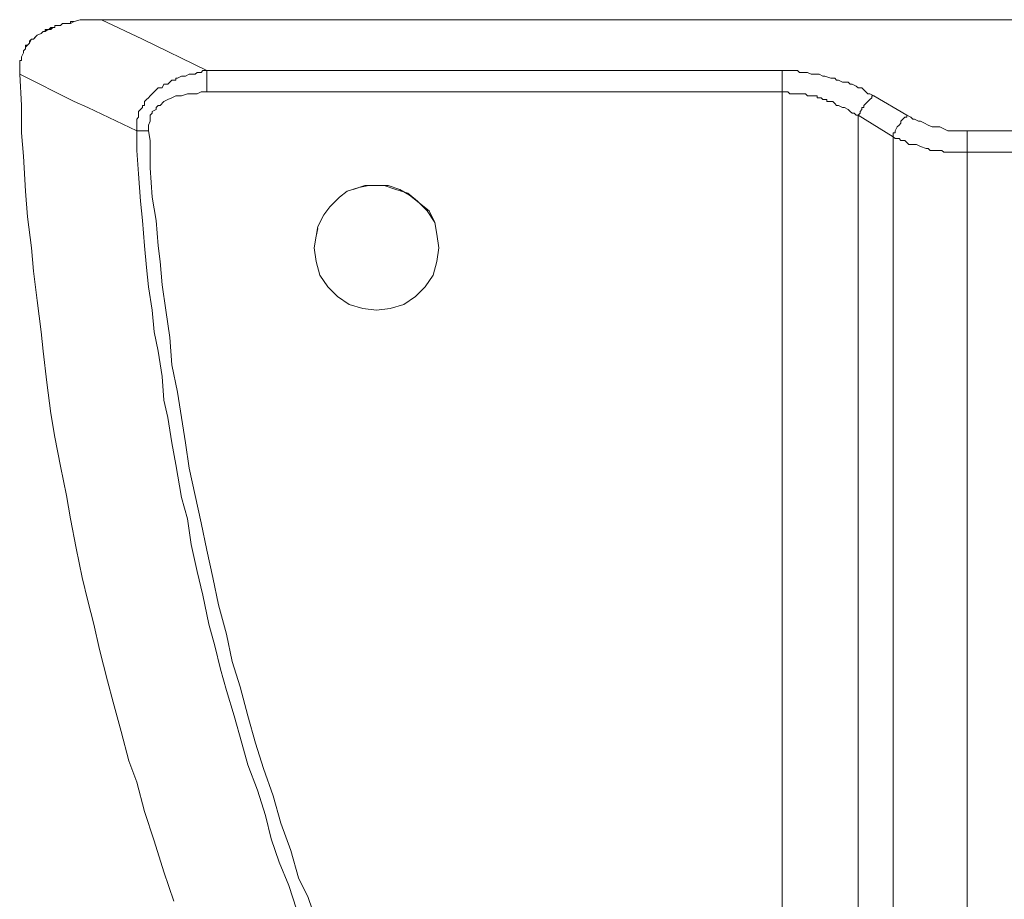
# Model space of a CAD drawing. Units: millimetres. Extents: x 103 to 194, y 158 to 263.
# Drawn here: x 130 to 137, y 204 to 210 of the extents above; entities that cross this region are included whole.
import ezdxf

# ---------------------------------------------------------------- set-up
doc = ezdxf.new("R2010")
doc.units = ezdxf.units.MM
doc.header["$MEASUREMENT"] = 0
doc.layers.add('Livello 1', color=7, linetype='Continuous')

msp = doc.modelspace()

# ---------------------------------------------------------------- linework, layer by layer
at = {"layer": 'Livello 1', "color": 7, "lineweight": 15, "true_color": 0xffffff}
for points in [[(130.3013, 209.9267), (130.3013, 209.9401)], [(130.3013, 209.9401), (130.3013, 209.9401)], [(130.3013, 209.9401), (130.3146, 209.9401)], [(130.3146, 209.9401), (130.3013, 209.9401)], [(130.3013, 209.9401), (130.3013, 209.9267)], [(130.3146, 209.9401), (130.3013, 209.9401)], [(130.3013, 209.9401), (130.3013, 209.9267)], [(130.3013, 209.9267), (130.3013, 209.9401)], [(130.3013, 209.9401), (130.3013, 209.9401)], [(130.3013, 209.9401), (130.3146, 209.9401)], [(130.3146, 209.9401), (130.3146, 209.9401)], [(130.3146, 209.9401), (130.328, 209.9401)], [(130.3414, 209.9401), (130.3146, 209.9401)], [(130.3146, 209.9401), (130.3146, 209.9401)], [(130.328, 209.9401), (130.3146, 209.9401)], [(130.3146, 209.9401), (130.328, 209.9401)], [(130.328, 209.9401), (130.3414, 209.9401)], [(130.3414, 209.9401), (130.328, 209.9401)], [(130.328, 209.9401), (130.328, 209.9401)], [(130.328, 209.9401), (130.3414, 209.9401)], [(130.3414, 209.9401), (130.3548, 209.9535)], [(130.3548, 209.9535), (130.3414, 209.9401)], [(130.3548, 209.9535), (130.3414, 209.9401)], [(130.3414, 209.9401), (130.3548, 209.9535)], [(130.3548, 209.9535), (130.3548, 209.9535)], [(130.3548, 209.9535), (130.3682, 209.9535)], [(130.3816, 209.9535), (130.3548, 209.9535)], [(130.3816, 209.9535), (130.3548, 209.9535)], [(130.3548, 209.9535), (130.3548, 209.9535)], [(130.3548, 209.9535), (130.3682, 209.9535)], [(130.3682, 209.9535), (130.3816, 209.9535)], [(130.3682, 209.9535), (130.3816, 209.9535)], [(130.3816, 209.9535), (130.3949, 209.9535)], [(130.3949, 209.9535), (130.3816, 209.9535)], [(130.3949, 209.9535), (130.3816, 209.9535)], [(130.3816, 209.9535), (130.3949, 209.9535)], [(130.3949, 209.9535), (130.4083, 209.9535)], [(130.4083, 209.9535), (130.3949, 209.9535)], [(130.4083, 209.9535), (130.3949, 209.9535)], [(130.3949, 209.9535), (130.4083, 209.9535)], [(130.4083, 209.9535), (130.4083, 209.9668)], [(130.4083, 209.9668), (130.4351, 209.9668)], [(130.4351, 209.9668), (130.4083, 209.9535)], [(130.4351, 209.9668), (130.4083, 209.9535)], [(130.4083, 209.9535), (130.4083, 209.9668)], [(130.4083, 209.9668), (130.4351, 209.9668)], [(130.4351, 209.9668), (130.4753, 209.9802)], [(130.4753, 209.9802), (130.4351, 209.9668)], [(130.4753, 209.9802), (130.4351, 209.9668)], [(130.4351, 209.9668), (130.4753, 209.9802)], [(130.4351, 209.9668), (130.4351, 209.9668)], [(130.4351, 209.9668), (130.4351, 209.9668)], [(130.4351, 209.9668), (130.4351, 209.9668)], [(130.4351, 209.9668), (130.4351, 209.9668)], [(130.4753, 209.9802), (130.4753, 209.9802)], [(130.4753, 209.9802), (130.502, 209.9802)], [(130.5154, 209.9802), (130.4753, 209.9802)], [(130.4753, 209.9802), (130.4753, 209.9802)], [(130.5154, 209.9802), (130.4753, 209.9802)], [(130.4753, 209.9802), (130.4753, 209.9802)], [(130.4753, 209.9802), (130.4753, 209.9802)], [(130.4753, 209.9802), (130.502, 209.9802)], [(130.502, 209.9802), (130.5154, 209.9802)], [(130.502, 209.9802), (130.5154, 209.9802)], [(130.5154, 209.9802), (130.5422, 209.9802)], [(130.5288, 209.9802), (130.5154, 209.9802)], [(130.5288, 209.9802), (130.5154, 209.9802)], [(130.5154, 209.9802), (130.5422, 209.9802)], [(130.5422, 209.9802), (130.5288, 209.9802)], [(130.5422, 209.9802), (130.5288, 209.9802)], [(130.5422, 209.9802), (130.5556, 209.9802)], [(130.5556, 209.9802), (130.5422, 209.9802)], [(130.5689, 209.9802), (130.5422, 209.9802)], [(130.5422, 209.9802), (130.5689, 209.9802)], [(130.5556, 209.9802), (130.5689, 209.9802)], [(130.5689, 209.9802), (130.5556, 209.9802)], [(130.5689, 209.9802), (130.5823, 209.9802)], [(130.5823, 209.9802), (130.5689, 209.9802)], [(130.5823, 209.9802), (130.5689, 209.9802)], [(130.5689, 209.9802), (130.5689, 209.9802)], [(130.5689, 209.9802), (130.5689, 209.9802)], [(130.5689, 209.9802), (130.5823, 209.9802)], [(130.5823, 209.9802), (130.6091, 209.9802)], [(130.5823, 209.9802), (130.6225, 209.9802)], [(130.6225, 209.9802), (130.5823, 209.9802)], [(130.5823, 209.9802), (130.6091, 209.9802)], [(130.6091, 209.9802), (130.6225, 209.9802)], [(130.6091, 209.9802), (130.6225, 209.9802)], [(149.9494, 209.9802), (130.6225, 209.9802)], [(130.6225, 209.9802), (149.9494, 209.9802)], [(130.9035, 209.8464), (130.6225, 209.9802)], [(149.9494, 209.9802), (130.6225, 209.9802)], [(130.6225, 209.9802), (149.9494, 209.9802)], [(130.9035, 209.8464), (130.6225, 209.9802)], [(130.1808, 209.8732), (130.154, 209.8464)], [(130.1808, 209.8732), (130.154, 209.8464)], [(130.1674, 209.8598), (130.1808, 209.8732)], [(130.1674, 209.8598), (130.1808, 209.8732)], [(130.1808, 209.8732), (130.2076, 209.8865)], [(130.2076, 209.8865), (130.1808, 209.8732)], [(130.2076, 209.8865), (130.1808, 209.8732)], [(130.1808, 209.8732), (130.2076, 209.8865)], [(130.1808, 209.8732), (130.1808, 209.8732)], [(130.1808, 209.8732), (130.1808, 209.8732)], [(130.1808, 209.8732), (130.1808, 209.8732)], [(130.1808, 209.8732), (130.1808, 209.8732)], [(130.1808, 209.8732), (130.1808, 209.8732)], [(130.2076, 209.8865), (130.221, 209.8999)], [(130.221, 209.8999), (130.2076, 209.8865)], [(130.221, 209.8999), (130.2076, 209.8865)], [(130.2076, 209.8865), (130.221, 209.8999)], [(130.2076, 209.8865), (130.2076, 209.8865)], [(130.2076, 209.8865), (130.2076, 209.8865)], [(130.2076, 209.8865), (130.2076, 209.8865)], [(130.2076, 209.8865), (130.2076, 209.8865)], [(130.2076, 209.8865), (130.2076, 209.8865)], [(130.221, 209.8999), (130.2343, 209.8999)], [(130.2343, 209.8999), (130.221, 209.8999)], [(130.2343, 209.8999), (130.221, 209.8999)], [(130.221, 209.8999), (130.221, 209.8999)], [(130.221, 209.8999), (130.221, 209.8999)], [(130.221, 209.8999), (130.2343, 209.8999)], [(130.2343, 209.8999), (130.2611, 209.9133)], [(130.2611, 209.9133), (130.2343, 209.8999)], [(130.2477, 209.9133), (130.2343, 209.8999)], [(130.2343, 209.8999), (130.2343, 209.9133)], [(130.2343, 209.9133), (130.2477, 209.9133)], [(130.2343, 209.8999), (130.2343, 209.8999)], [(130.2343, 209.8999), (130.2343, 209.8999)], [(130.2611, 209.9133), (130.2477, 209.9133)], [(130.2477, 209.9133), (130.2611, 209.9133)], [(130.2745, 209.9267), (130.2611, 209.9133)], [(130.2611, 209.9133), (130.2745, 209.9267)], [(130.2611, 209.9133), (130.2611, 209.9133)], [(130.2611, 209.9133), (130.2745, 209.9133)], [(130.2745, 209.9133), (130.2611, 209.9133)], [(130.2611, 209.9133), (130.2611, 209.9133)], [(130.2745, 209.9133), (130.2745, 209.9267)], [(130.2745, 209.9267), (130.3013, 209.9267)], [(130.2879, 209.9267), (130.2745, 209.9133)], [(130.2879, 209.9267), (130.2745, 209.9267)], [(130.2745, 209.9267), (130.2745, 209.9267)], [(130.2745, 209.9267), (130.3013, 209.9267)], [(130.3013, 209.9267), (130.2879, 209.9267)], [(130.3013, 209.9267), (130.2879, 209.9267)], [(130.1005, 209.7928), (130.1005, 209.8062)], [(130.1005, 209.8062), (130.1139, 209.8062)], [(130.1139, 209.8062), (130.1005, 209.7928)], [(130.1139, 209.8062), (130.1005, 209.7928)], [(130.1005, 209.7928), (130.1005, 209.8062)], [(130.1005, 209.8062), (130.1139, 209.8062)], [(130.1139, 209.8062), (130.1273, 209.8196)], [(130.1273, 209.8196), (130.1139, 209.8062)], [(130.1273, 209.8196), (130.1139, 209.8062)], [(130.1139, 209.8062), (130.1273, 209.8196)], [(130.1273, 209.8196), (130.1406, 209.8464)], [(130.1406, 209.8464), (130.1273, 209.833)], [(130.1406, 209.8464), (130.1273, 209.833)], [(130.1273, 209.8196), (130.1406, 209.8464)], [(130.1273, 209.833), (130.1273, 209.8196)], [(130.1273, 209.833), (130.1273, 209.8196)], [(130.1273, 209.8196), (130.1273, 209.8196)], [(130.1273, 209.8196), (130.1273, 209.8196)], [(130.1273, 209.8196), (130.1273, 209.8196)], [(130.1273, 209.8196), (130.1273, 209.8196)], [(130.1406, 209.8464), (130.1406, 209.8464)], [(130.1406, 209.8464), (130.154, 209.8464)], [(130.154, 209.8464), (130.1406, 209.8464)], [(130.1406, 209.8464), (130.1406, 209.8464)], [(130.154, 209.8464), (130.1406, 209.8464)], [(130.1406, 209.8464), (130.154, 209.8464)], [(130.154, 209.8464), (130.1674, 209.8598)], [(130.154, 209.8464), (130.1674, 209.8598)], [(130.154, 209.8464), (130.154, 209.8464)], [(130.154, 209.8464), (130.154, 209.8464)], [(130.1674, 209.8598), (130.1674, 209.8598)], [(130.1674, 209.8598), (130.1674, 209.8598)], [(131.3452, 209.6322), (130.9035, 209.8464)], [(130.9035, 209.8464), (131.3452, 209.6322)], [(130.0737, 209.7259), (130.0871, 209.7527)], [(130.0871, 209.7527), (130.0737, 209.7259)], [(130.0871, 209.7527), (130.0737, 209.7259)], [(130.0737, 209.7259), (130.0871, 209.7527)], [(130.0871, 209.7661), (130.1005, 209.7795)], [(130.1005, 209.7795), (130.0871, 209.7661)], [(130.1005, 209.7795), (130.0871, 209.7661)], [(130.0871, 209.7661), (130.1005, 209.7795)], [(130.0871, 209.7527), (130.0871, 209.7661)], [(130.0871, 209.7661), (130.0871, 209.7661)], [(130.0871, 209.7661), (130.0871, 209.7661)], [(130.0871, 209.7661), (130.0871, 209.7527)], [(130.0871, 209.7661), (130.0871, 209.7661)], [(130.0871, 209.7661), (130.0871, 209.7527)], [(130.0871, 209.7527), (130.0871, 209.7661)], [(130.0871, 209.7661), (130.0871, 209.7661)], [(130.1005, 209.7795), (130.1005, 209.7928)], [(130.1005, 209.7928), (130.1005, 209.7795)], [(130.1005, 209.7928), (130.1005, 209.7795)], [(130.1005, 209.7795), (130.1005, 209.7928)], [(130.1005, 209.7795), (130.1005, 209.7795)], [(130.1005, 209.7795), (130.1005, 209.7795)], [(130.0603, 209.6858), (130.0603, 209.6992)], [(130.0603, 209.6992), (130.0737, 209.6992)], [(130.0737, 209.6992), (130.0603, 209.6992)], [(130.0603, 209.6992), (130.0603, 209.6858)], [(130.0737, 209.6992), (130.0603, 209.6992)], [(130.0603, 209.6992), (130.0603, 209.6858)], [(130.0603, 209.6858), (130.0603, 209.6992)], [(130.0603, 209.6992), (130.0737, 209.6992)], [(130.0603, 209.6724), (130.0603, 209.6858)], [(130.0603, 209.6858), (130.0603, 209.6858)], [(130.0603, 209.6858), (130.0603, 209.6858)], [(130.0603, 209.6858), (130.0603, 209.6858)], [(130.0603, 209.6858), (130.0603, 209.6858)], [(130.0603, 209.6724), (130.0603, 209.6858)], [(130.0603, 209.6858), (130.0603, 209.6858)], [(130.0603, 209.6858), (130.0603, 209.6858)], [(130.0603, 209.659), (130.0603, 209.6724)], [(130.0603, 209.659), (130.0603, 209.6724)], [(130.0737, 209.7125), (130.0737, 209.7259)], [(130.0737, 209.7259), (130.0737, 209.7125)], [(130.0737, 209.7259), (130.0737, 209.7125)], [(130.0737, 209.7125), (130.0737, 209.7259)], [(130.0737, 209.6992), (130.0737, 209.7125)], [(130.0737, 209.7125), (130.0737, 209.6992)], [(130.0737, 209.7125), (130.0737, 209.6992)], [(130.0737, 209.6992), (130.0737, 209.7125)], [(130.0603, 209.6456), (130.0603, 209.659)], [(130.0603, 209.659), (130.0603, 209.659)], [(130.0603, 209.6456), (130.0603, 209.659)], [(130.0603, 209.659), (130.0603, 209.659)], [(130.0603, 209.6322), (130.0603, 209.6456)], [(130.0603, 209.6456), (130.0603, 209.6322)], [(130.0603, 209.6322), (130.0603, 209.6456)], [(130.0603, 209.6322), (130.0603, 209.6322)], [(130.0603, 209.6322), (130.0603, 209.6055)], [(130.0603, 209.6322), (130.0603, 209.6322)], [(130.0603, 209.6322), (130.0603, 209.6055)], [(130.0737, 209.3913), (130.0603, 209.6055)], [(130.4351, 209.4181), (130.0603, 209.6055)], [(130.0737, 209.3913), (130.0603, 209.6055)], [(130.4351, 209.4181), (130.0603, 209.6055)], [(131.2248, 209.6055), (131.198, 209.5921)], [(131.2248, 209.6055), (131.198, 209.5921)], [(131.2382, 209.6055), (131.2248, 209.6055)], [(131.2382, 209.6055), (131.2248, 209.6055)], [(131.2515, 209.6055), (131.2382, 209.6055)], [(131.2515, 209.6055), (131.2382, 209.6055)], [(131.2649, 209.6055), (131.2515, 209.6055)], [(131.2649, 209.6055), (131.2515, 209.6055)], [(131.2783, 209.6188), (131.2649, 209.6055)], [(131.2783, 209.6188), (131.2649, 209.6055)], [(131.2917, 209.6188), (131.2783, 209.6188)], [(131.2917, 209.6188), (131.2783, 209.6188)], [(131.3051, 209.6188), (131.2917, 209.6188)], [(131.3051, 209.6188), (131.2917, 209.6188)], [(131.3185, 209.6322), (131.3051, 209.6188)], [(131.3185, 209.6322), (131.3051, 209.6188)], [(131.3452, 209.6322), (131.3185, 209.6322)], [(131.3452, 209.6322), (131.3185, 209.6322)], [(131.3452, 209.485), (131.3452, 209.6322)], [(131.3452, 209.6322), (131.3452, 209.6322)], [(131.3452, 209.6322), (135.2936, 209.6322)], [(131.3452, 209.485), (131.3452, 209.6322)], [(131.3452, 209.6322), (131.3452, 209.6322)], [(135.2936, 209.6322), (131.3452, 209.6322)], [(135.3204, 209.6322), (135.2936, 209.6322)], [(135.2936, 209.485), (135.2936, 209.6322)], [(135.3204, 209.6322), (135.2936, 209.6322)], [(135.2936, 209.485), (135.2936, 209.6322)], [(135.3471, 209.6322), (135.3204, 209.6322)], [(135.3471, 209.6322), (135.3204, 209.6322)], [(135.3605, 209.6322), (135.3471, 209.6322)], [(135.3605, 209.6322), (135.3471, 209.6322)], [(135.3739, 209.6322), (135.3605, 209.6322)], [(135.3739, 209.6322), (135.3605, 209.6322)], [(135.4007, 209.6322), (135.3739, 209.6322)], [(135.4007, 209.6322), (135.3739, 209.6322)], [(135.4141, 209.6188), (135.4007, 209.6322)], [(135.4141, 209.6188), (135.4007, 209.6322)], [(135.4408, 209.6188), (135.4141, 209.6188)], [(135.4408, 209.6188), (135.4141, 209.6188)], [(135.4542, 209.6188), (135.4408, 209.6188)], [(135.4542, 209.6188), (135.4408, 209.6188)], [(135.4676, 209.6188), (135.4542, 209.6188)], [(135.4676, 209.6188), (135.4542, 209.6188)], [(135.4944, 209.6055), (135.4676, 209.6188)], [(135.4944, 209.6055), (135.4676, 209.6188)], [(135.5078, 209.6055), (135.4944, 209.6055)], [(135.5078, 209.6055), (135.4944, 209.6055)], [(135.5345, 209.6055), (135.5078, 209.6055)], [(135.5345, 209.6055), (135.5078, 209.6055)], [(135.5479, 209.6055), (135.5345, 209.6055)], [(135.5479, 209.6055), (135.5345, 209.6055)], [(135.5747, 209.5921), (135.5479, 209.6055)], [(135.5747, 209.5921), (135.5479, 209.6055)], [(131.0508, 209.5385), (131.0374, 209.5118)], [(131.0508, 209.5385), (131.0374, 209.5118)], [(131.0642, 209.5385), (131.0508, 209.5385)], [(131.0508, 209.5385), (131.0508, 209.5385)], [(131.0642, 209.5385), (131.0508, 209.5385)], [(131.0508, 209.5385), (131.0508, 209.5385)], [(131.0775, 209.5385), (131.0642, 209.5385)], [(131.0775, 209.5385), (131.0642, 209.5385)], [(131.0909, 209.5519), (131.0775, 209.5385)], [(131.0909, 209.5519), (131.0775, 209.5385)], [(131.1043, 209.5653), (131.0909, 209.5519)], [(131.1043, 209.5653), (131.0909, 209.5519)], [(131.0909, 209.5519), (131.0909, 209.5519)], [(131.0909, 209.5519), (131.0909, 209.5519)], [(131.1177, 209.5653), (131.1043, 209.5653)], [(131.1177, 209.5653), (131.1043, 209.5653)], [(131.1311, 209.5653), (131.1177, 209.5653)], [(131.1311, 209.5653), (131.1177, 209.5653)], [(131.1445, 209.5787), (131.1311, 209.5787)], [(131.1311, 209.5787), (131.1311, 209.5653)], [(131.1445, 209.5787), (131.1311, 209.5787)], [(131.1311, 209.5787), (131.1311, 209.5653)], [(131.1712, 209.5921), (131.1445, 209.5787)], [(131.1712, 209.5921), (131.1445, 209.5787)], [(131.1846, 209.5921), (131.1712, 209.5921)], [(131.1712, 209.5921), (131.1712, 209.5921)], [(131.1846, 209.5921), (131.1712, 209.5921)], [(131.1712, 209.5921), (131.1712, 209.5921)], [(131.198, 209.5921), (131.1846, 209.5921)], [(131.198, 209.5921), (131.1846, 209.5921)], [(135.5881, 209.5921), (135.5747, 209.5921)], [(135.5881, 209.5921), (135.5747, 209.5921)], [(135.6282, 209.5787), (135.5881, 209.5921)], [(135.6282, 209.5787), (135.5881, 209.5921)], [(135.655, 209.5787), (135.6282, 209.5787)], [(135.655, 209.5787), (135.6282, 209.5787)], [(135.6684, 209.5653), (135.655, 209.5787)], [(135.6684, 209.5653), (135.655, 209.5787)], [(135.6818, 209.5653), (135.6684, 209.5653)], [(135.6818, 209.5653), (135.6684, 209.5653)], [(135.7085, 209.5519), (135.6818, 209.5653)], [(135.7085, 209.5519), (135.6818, 209.5653)], [(135.7219, 209.5519), (135.7085, 209.5519)], [(135.7219, 209.5519), (135.7085, 209.5519)], [(135.7487, 209.5519), (135.7219, 209.5519)], [(135.7487, 209.5519), (135.7219, 209.5519)], [(135.7621, 209.5385), (135.7487, 209.5519)], [(135.7621, 209.5385), (135.7487, 209.5519)], [(135.7754, 209.5385), (135.7621, 209.5385)], [(135.7754, 209.5385), (135.7621, 209.5385)], [(135.8022, 209.5252), (135.7754, 209.5385)], [(135.8022, 209.5252), (135.7754, 209.5385)], [(130.9705, 209.4716), (130.9571, 209.4582)], [(130.9705, 209.4716), (130.9571, 209.4582)], [(130.9839, 209.485), (130.9705, 209.4716)], [(130.9839, 209.485), (130.9705, 209.4716)], [(130.9705, 209.4716), (130.9705, 209.4716)], [(130.9705, 209.4716), (130.9705, 209.4716)], [(130.9972, 209.4984), (130.9839, 209.485)], [(130.9972, 209.4984), (130.9839, 209.485)], [(131.0106, 209.5118), (130.9972, 209.4984)], [(131.0106, 209.5118), (130.9972, 209.4984)], [(130.9972, 209.4984), (130.9972, 209.4984)], [(130.9972, 209.4984), (130.9972, 209.4984)], [(131.0374, 209.5118), (131.0106, 209.5118)], [(131.0374, 209.5118), (131.0106, 209.5118)], [(131.2114, 209.4716), (131.1712, 209.4582)], [(131.2114, 209.4716), (131.1712, 209.4582)], [(131.2382, 209.4716), (131.2114, 209.4716)], [(131.2114, 209.4716), (131.2114, 209.4716)], [(131.2382, 209.4716), (131.2114, 209.4716)], [(131.2114, 209.4716), (131.2114, 209.4716)], [(131.2783, 209.4716), (131.2382, 209.4716)], [(131.2783, 209.4716), (131.2382, 209.4716)], [(131.3051, 209.485), (131.2783, 209.4716)], [(131.3051, 209.485), (131.2783, 209.4716)], [(131.2783, 209.4716), (131.2783, 209.4716)], [(131.2783, 209.4716), (131.2783, 209.4716)], [(131.3051, 209.485), (131.3452, 209.485)], [(131.3051, 209.485), (131.3452, 209.485)], [(135.2936, 209.485), (131.3452, 209.485)], [(131.3452, 209.485), (135.2936, 209.485)], [(135.2936, 209.485), (135.2936, 200.9592)], [(135.3204, 209.485), (135.2936, 209.485)], [(135.2936, 209.485), (135.2936, 200.9592)], [(135.3204, 209.485), (135.2936, 209.485)], [(135.3338, 209.485), (135.3204, 209.485)], [(135.3204, 209.485), (135.3204, 209.485)], [(135.3338, 209.485), (135.3204, 209.485)], [(135.3204, 209.485), (135.3204, 209.485)], [(135.3471, 209.4716), (135.3338, 209.485)], [(135.3471, 209.4716), (135.3338, 209.485)], [(135.3605, 209.4716), (135.3471, 209.4716)], [(135.3605, 209.4716), (135.3471, 209.4716)], [(135.3739, 209.4716), (135.3605, 209.4716)], [(135.3739, 209.4716), (135.3605, 209.4716)], [(135.3873, 209.4716), (135.3739, 209.4716)], [(135.3739, 209.4716), (135.3739, 209.4716)], [(135.3873, 209.4716), (135.3739, 209.4716)], [(135.3739, 209.4716), (135.3739, 209.4716)], [(135.4007, 209.4716), (135.3873, 209.4716)], [(135.4007, 209.4716), (135.3873, 209.4716)], [(135.4141, 209.4716), (135.4007, 209.4716)], [(135.4141, 209.4716), (135.4007, 209.4716)], [(135.4274, 209.4716), (135.4141, 209.4716)], [(135.4274, 209.4716), (135.4141, 209.4716)], [(135.4408, 209.4716), (135.4274, 209.4716)], [(135.4408, 209.4716), (135.4274, 209.4716)], [(135.4542, 209.4716), (135.4408, 209.4716)], [(135.4542, 209.4716), (135.4408, 209.4716)], [(135.4676, 209.4582), (135.4542, 209.4716)], [(135.4542, 209.4716), (135.4542, 209.4716)], [(135.4676, 209.4582), (135.4542, 209.4716)], [(135.4542, 209.4716), (135.4542, 209.4716)], [(135.8156, 209.5118), (135.8022, 209.5252)], [(135.8156, 209.5118), (135.8022, 209.5252)], [(135.8424, 209.5118), (135.8156, 209.5118)], [(135.8424, 209.5118), (135.8156, 209.5118)], [(135.8557, 209.4984), (135.8424, 209.5118)], [(135.8557, 209.4984), (135.8424, 209.5118)], [(135.8691, 209.485), (135.8557, 209.4984)], [(135.8691, 209.485), (135.8557, 209.4984)], [(135.8825, 209.4716), (135.8691, 209.485)], [(135.8825, 209.4716), (135.8691, 209.485)], [(135.8959, 209.4716), (135.8825, 209.4716)], [(135.8959, 209.4716), (135.8825, 209.4716)], [(135.9227, 209.4582), (135.8959, 209.4716)], [(135.9227, 209.4582), (135.8959, 209.4716)], [(130.5288, 209.3779), (130.4351, 209.4181)], [(130.5288, 209.3779), (130.4351, 209.4181)], [(130.9303, 209.4315), (130.9169, 209.4181)], [(130.9303, 209.4315), (130.9169, 209.4181)], [(130.9169, 209.4181), (130.9169, 209.4181)], [(130.9169, 209.4181), (130.9169, 209.3913)], [(130.9169, 209.4181), (130.9169, 209.4181)], [(130.9169, 209.4181), (130.9169, 209.3913)], [(130.9437, 209.4449), (130.9303, 209.4315)], [(130.9437, 209.4449), (130.9303, 209.4315)], [(130.9303, 209.4315), (130.9303, 209.4315)], [(130.9303, 209.4315), (130.9303, 209.4315)], [(130.9571, 209.4582), (130.9437, 209.4449)], [(130.9571, 209.4582), (130.9437, 209.4449)], [(130.9437, 209.4449), (130.9437, 209.4449)], [(130.9437, 209.4449), (130.9437, 209.4449)], [(130.9571, 209.4582), (130.9571, 209.4582)], [(130.9571, 209.4582), (130.9571, 209.4582)], [(131.0508, 209.4181), (131.024, 209.3913)], [(131.0508, 209.4181), (131.024, 209.3913)], [(131.0775, 209.4315), (131.0508, 209.4181)], [(131.0775, 209.4315), (131.0508, 209.4181)], [(131.0508, 209.4181), (131.0508, 209.4181)], [(131.0508, 209.4181), (131.0508, 209.4181)], [(131.1043, 209.4449), (131.0775, 209.4315)], [(131.1043, 209.4449), (131.0775, 209.4315)], [(131.1311, 209.4582), (131.1043, 209.4449)], [(131.1311, 209.4582), (131.1043, 209.4449)], [(131.1043, 209.4449), (131.1043, 209.4449)], [(131.1043, 209.4449), (131.1043, 209.4449)], [(131.1579, 209.4582), (131.1311, 209.4582)], [(131.1579, 209.4582), (131.1311, 209.4582)], [(131.1712, 209.4582), (131.1579, 209.4582)], [(131.1712, 209.4582), (131.1579, 209.4582)], [(135.481, 209.4582), (135.4676, 209.4582)], [(135.481, 209.4582), (135.4676, 209.4582)], [(135.4944, 209.4582), (135.481, 209.4582)], [(135.4944, 209.4582), (135.481, 209.4582)], [(135.5078, 209.4582), (135.4944, 209.4582)], [(135.5078, 209.4582), (135.4944, 209.4582)], [(135.5345, 209.4582), (135.5078, 209.4582)], [(135.5078, 209.4582), (135.5078, 209.4582)], [(135.5345, 209.4582), (135.5078, 209.4582)], [(135.5078, 209.4582), (135.5078, 209.4582)], [(135.5345, 209.4449), (135.5345, 209.4582)], [(135.5345, 209.4449), (135.5345, 209.4582)], [(135.5479, 209.4449), (135.5345, 209.4449)], [(135.5479, 209.4449), (135.5345, 209.4449)], [(135.5613, 209.4449), (135.5479, 209.4449)], [(135.5613, 209.4449), (135.5479, 209.4449)], [(135.5747, 209.4315), (135.5613, 209.4449)], [(135.5747, 209.4315), (135.5613, 209.4449)], [(135.6014, 209.4315), (135.5747, 209.4315)], [(135.5747, 209.4315), (135.5747, 209.4315)], [(135.6014, 209.4315), (135.5747, 209.4315)], [(135.5747, 209.4315), (135.5747, 209.4315)], [(135.6014, 209.4181), (135.6014, 209.4315)], [(135.6014, 209.4181), (135.6014, 209.4315)], [(135.6282, 209.4181), (135.6014, 209.4181)], [(135.6282, 209.4181), (135.6014, 209.4181)], [(135.6416, 209.4181), (135.6282, 209.4181)], [(135.6416, 209.4181), (135.6282, 209.4181)], [(135.655, 209.4047), (135.6416, 209.4181)], [(135.6416, 209.4181), (135.6416, 209.4181)], [(135.655, 209.4047), (135.6416, 209.4181)], [(135.6416, 209.4181), (135.6416, 209.4181)], [(135.6684, 209.3913), (135.655, 209.4047)], [(135.655, 209.4047), (135.655, 209.4047)], [(135.6684, 209.3913), (135.655, 209.4047)], [(135.655, 209.4047), (135.655, 209.4047)], [(135.8691, 209.4047), (135.8557, 209.3913)], [(135.8691, 209.4047), (135.8557, 209.3913)], [(135.8825, 209.4181), (135.8691, 209.4047)], [(135.8825, 209.4181), (135.8691, 209.4047)], [(135.8959, 209.4315), (135.8825, 209.4181)], [(135.8959, 209.4315), (135.8825, 209.4181)], [(135.8825, 209.4181), (135.8825, 209.4181)], [(135.8825, 209.4181), (135.8825, 209.4181)], [(135.9093, 209.4449), (135.8959, 209.4315)], [(135.9093, 209.4449), (135.8959, 209.4315)], [(135.8959, 209.4315), (135.8959, 209.4315)], [(135.8959, 209.4315), (135.8959, 209.4315)], [(135.9227, 209.4582), (135.9093, 209.4582)], [(135.9093, 209.4582), (135.9093, 209.4449)], [(135.9227, 209.4582), (135.9093, 209.4582)], [(135.9093, 209.4582), (135.9093, 209.4449)], [(135.9227, 209.4582), (135.9227, 209.4582)], [(136.1502, 209.3244), (135.9227, 209.4582)], [(136.1502, 209.3244), (135.9227, 209.4582)], [(135.9227, 209.4582), (135.9227, 209.4582)], [(130.0737, 209.2039), (130.0737, 209.3913)], [(130.0737, 209.2039), (130.0737, 209.3913)], [(130.8634, 209.2173), (130.5288, 209.3779)], [(130.8634, 209.2173), (130.5288, 209.3779)], [(130.8902, 209.3645), (130.8768, 209.3512)], [(130.8902, 209.3645), (130.8768, 209.3512)], [(130.8768, 209.3512), (130.8768, 209.3378)], [(130.8768, 209.3512), (130.8768, 209.3378)], [(130.8768, 209.3378), (130.8768, 209.3244)], [(130.8768, 209.3378), (130.8768, 209.3244)], [(130.9035, 209.3779), (130.8902, 209.3645)], [(130.9035, 209.3779), (130.8902, 209.3645)], [(130.8902, 209.3645), (130.8902, 209.3645)], [(130.8902, 209.3645), (130.8902, 209.3645)], [(130.9169, 209.3913), (130.9035, 209.3913)], [(130.9035, 209.3913), (130.9035, 209.3913)], [(130.9035, 209.3913), (130.9035, 209.3779)], [(130.9169, 209.3913), (130.9035, 209.3913)], [(130.9035, 209.3913), (130.9035, 209.3913)], [(130.9035, 209.3913), (130.9035, 209.3779)], [(130.9035, 209.3779), (130.9035, 209.3779)], [(130.9035, 209.3779), (130.9035, 209.3779)], [(130.9705, 209.3378), (130.9571, 209.3244)], [(130.9705, 209.3378), (130.9571, 209.3244)], [(130.9972, 209.3645), (130.9705, 209.3512)], [(130.9972, 209.3645), (130.9705, 209.3512)], [(130.9705, 209.3512), (130.9705, 209.3378)], [(130.9705, 209.3512), (130.9705, 209.3378)], [(131.0106, 209.3913), (130.9972, 209.3779)], [(131.0106, 209.3913), (130.9972, 209.3779)], [(130.9972, 209.3779), (130.9972, 209.3645)], [(130.9972, 209.3779), (130.9972, 209.3645)], [(131.024, 209.3913), (131.0106, 209.3913)], [(131.024, 209.3913), (131.0106, 209.3913)], [(135.6818, 209.3913), (135.6684, 209.3913)], [(135.6818, 209.3913), (135.6684, 209.3913)], [(135.7085, 209.3779), (135.6818, 209.3913)], [(135.6818, 209.3913), (135.6818, 209.3913)], [(135.7085, 209.3779), (135.6818, 209.3913)], [(135.6818, 209.3913), (135.6818, 209.3913)], [(135.7219, 209.3779), (135.7085, 209.3779)], [(135.7085, 209.3779), (135.7085, 209.3779)], [(135.7219, 209.3779), (135.7085, 209.3779)], [(135.7085, 209.3779), (135.7085, 209.3779)], [(135.7487, 209.3645), (135.7219, 209.3779)], [(135.7487, 209.3645), (135.7219, 209.3779)], [(135.7621, 209.3512), (135.7487, 209.3645)], [(135.7487, 209.3645), (135.7487, 209.3645)], [(135.7621, 209.3512), (135.7487, 209.3645)], [(135.7487, 209.3645), (135.7487, 209.3645)], [(135.7754, 209.3378), (135.7621, 209.3512)], [(135.7754, 209.3378), (135.7621, 209.3512)], [(135.7888, 209.3378), (135.7754, 209.3378)], [(135.7888, 209.3378), (135.7754, 209.3378)], [(135.8022, 209.3244), (135.7888, 209.3378)], [(135.7888, 209.3378), (135.7888, 209.3378)], [(135.8022, 209.3244), (135.7888, 209.3378)], [(135.7888, 209.3378), (135.7888, 209.3378)], [(135.829, 209.3378), (135.8156, 209.3244)], [(135.829, 209.3378), (135.8156, 209.3244)], [(135.8424, 209.3645), (135.829, 209.3512)], [(135.8424, 209.3645), (135.829, 209.3512)], [(135.829, 209.3512), (135.829, 209.3378)], [(135.829, 209.3512), (135.829, 209.3378)], [(135.8557, 209.3779), (135.8424, 209.3779)], [(135.8424, 209.3779), (135.8424, 209.3645)], [(135.8557, 209.3779), (135.8424, 209.3779)], [(135.8424, 209.3779), (135.8424, 209.3645)], [(135.8424, 209.3645), (135.8424, 209.3645)], [(135.8424, 209.3645), (135.8424, 209.3645)], [(135.8557, 209.3913), (135.8557, 209.3913)], [(135.8557, 209.3913), (135.8557, 209.3779)], [(135.8557, 209.3913), (135.8557, 209.3913)], [(135.8557, 209.3913), (135.8557, 209.3779)], [(130.8768, 209.311), (130.8634, 209.2976)], [(130.8768, 209.311), (130.8634, 209.2976)], [(130.8634, 209.2976), (130.8634, 209.2976)], [(130.8634, 209.2976), (130.8634, 209.2976)], [(130.8634, 209.2976), (130.8634, 209.2842)], [(130.8634, 209.2976), (130.8634, 209.2976)], [(130.8634, 209.2976), (130.8634, 209.2976)], [(130.8634, 209.2976), (130.8634, 209.2842)], [(130.8634, 209.2842), (130.8634, 209.2709)], [(130.8634, 209.2842), (130.8634, 209.2709)], [(130.8634, 209.2709), (130.8634, 209.2575)], [(130.8634, 209.2709), (130.8634, 209.2575)], [(130.8768, 209.3244), (130.8768, 209.3244)], [(130.8768, 209.3244), (130.8768, 209.311)], [(130.8768, 209.3244), (130.8768, 209.3244)], [(130.8768, 209.3244), (130.8768, 209.311)], [(130.9571, 209.2842), (130.9437, 209.2575)], [(130.9571, 209.2842), (130.9437, 209.2575)], [(130.9571, 209.3244), (130.9571, 209.3244)], [(130.9571, 209.3244), (130.9571, 209.2842)], [(130.9571, 209.3244), (130.9571, 209.3244)], [(130.9571, 209.3244), (130.9571, 209.2842)], [(130.9571, 209.2842), (130.9571, 209.2842)], [(130.9571, 209.2842), (130.9571, 209.2842)], [(135.8156, 209.3244), (135.8022, 209.3244)], [(135.8156, 209.3244), (135.8022, 209.3244)], [(135.8156, 209.3244), (135.8156, 201.1733)], [(136.0565, 209.1772), (135.8156, 209.3244)], [(135.8156, 201.1733), (135.8156, 209.3244)], [(135.8156, 209.3244), (136.0565, 209.1772)], [(136.0967, 209.2575), (136.11, 209.2709)], [(136.0967, 209.2575), (136.11, 209.2709)], [(136.11, 209.2842), (136.1234, 209.2976)], [(136.11, 209.2842), (136.1234, 209.2976)], [(136.11, 209.2709), (136.11, 209.2842)], [(136.11, 209.2842), (136.11, 209.2842)], [(136.11, 209.2709), (136.11, 209.2842)], [(136.11, 209.2842), (136.11, 209.2842)], [(136.1234, 209.2976), (136.1368, 209.311)], [(136.1234, 209.2976), (136.1368, 209.311)], [(136.1234, 209.2976), (136.1234, 209.2976)], [(136.1234, 209.2976), (136.1234, 209.2976)], [(136.1368, 209.311), (136.1502, 209.311)], [(136.1368, 209.311), (136.1502, 209.311)], [(136.177, 209.311), (136.1502, 209.3244)], [(136.1502, 209.311), (136.1502, 209.3244)], [(136.1502, 209.3244), (136.1502, 209.3244)], [(136.177, 209.311), (136.1502, 209.3244)], [(136.1502, 209.311), (136.1502, 209.3244)], [(136.1502, 209.3244), (136.1502, 209.3244)], [(136.177, 209.311), (136.1904, 209.2976)], [(136.177, 209.311), (136.1904, 209.2976)], [(136.1904, 209.2976), (136.2037, 209.2976)], [(136.1904, 209.2976), (136.2037, 209.2976)], [(136.2037, 209.2976), (136.2305, 209.2842)], [(136.2037, 209.2976), (136.2305, 209.2842)], [(136.2305, 209.2842), (136.2439, 209.2842)], [(136.2305, 209.2842), (136.2439, 209.2842)], [(136.2439, 209.2842), (136.2439, 209.2842)], [(136.2439, 209.2842), (136.2707, 209.2709)], [(136.2439, 209.2842), (136.2439, 209.2842)], [(136.2439, 209.2842), (136.2707, 209.2709)], [(136.2707, 209.2709), (136.2974, 209.2575)], [(136.2707, 209.2709), (136.2974, 209.2575)], [(130.0871, 209.0433), (130.0737, 209.2039)], [(130.0871, 209.0433), (130.0737, 209.2039)], [(130.8634, 209.2575), (130.8634, 209.2575)], [(130.8634, 209.2575), (130.8634, 209.2307)], [(130.8634, 209.2575), (130.8634, 209.2575)], [(130.8634, 209.2575), (130.8634, 209.2307)], [(130.8634, 209.2307), (130.8634, 209.2173)], [(130.8634, 209.2307), (130.8634, 209.2173)], [(130.8634, 209.0835), (130.8634, 209.2173)], [(130.8634, 209.2173), (130.8634, 209.2173)], [(130.8634, 209.2173), (130.9437, 209.2173)], [(130.8634, 209.0835), (130.8634, 209.2173)], [(130.8634, 209.2173), (130.9437, 209.2173)], [(130.8634, 209.2173), (130.8634, 209.2173)], [(130.9437, 209.2575), (130.9437, 209.2575)], [(130.9437, 209.2575), (130.9437, 209.2441)], [(130.9437, 209.2575), (130.9437, 209.2575)], [(130.9437, 209.2575), (130.9437, 209.2441)], [(130.9437, 209.2441), (130.9437, 209.2173)], [(130.9437, 209.2441), (130.9437, 209.2173)], [(130.9437, 209.2173), (130.9571, 209.1504)], [(130.9437, 209.2173), (130.9571, 209.1504)], [(136.0565, 209.2039), (136.0565, 209.1772)], [(136.0565, 209.2039), (136.0699, 209.2039)], [(136.0565, 209.2039), (136.0565, 209.1772)], [(136.0565, 209.2039), (136.0699, 209.2039)], [(136.0699, 209.2173), (136.0833, 209.2441)], [(136.0699, 209.2173), (136.0833, 209.2441)], [(136.0699, 209.2039), (136.0699, 209.2173)], [(136.0699, 209.2173), (136.0699, 209.2173)], [(136.0699, 209.2039), (136.0699, 209.2173)], [(136.0699, 209.2173), (136.0699, 209.2173)], [(136.0833, 209.2441), (136.0967, 209.2575)], [(136.0833, 209.2441), (136.0967, 209.2575)], [(136.0833, 209.2441), (136.0833, 209.2441)], [(136.0833, 209.2441), (136.0833, 209.2441)], [(136.0967, 209.2575), (136.0967, 209.2575)], [(136.0967, 209.2575), (136.0967, 209.2575)], [(136.2974, 209.2575), (136.2974, 209.2575)], [(136.2974, 209.2575), (136.3242, 209.2441)], [(136.2974, 209.2575), (136.2974, 209.2575)], [(136.2974, 209.2575), (136.3242, 209.2441)], [(136.3242, 209.2441), (136.351, 209.2441)], [(136.3242, 209.2441), (136.351, 209.2441)], [(136.351, 209.2441), (136.3777, 209.2441)], [(136.351, 209.2441), (136.3777, 209.2441)], [(136.3777, 209.2441), (136.4045, 209.2307)], [(136.3777, 209.2441), (136.4045, 209.2307)], [(136.4045, 209.2307), (136.4313, 209.2173)], [(136.4045, 209.2307), (136.4313, 209.2173)], [(136.4313, 209.2173), (136.4313, 209.2173)], [(136.4313, 209.2173), (136.458, 209.2173)], [(136.4313, 209.2173), (136.4313, 209.2173)], [(136.4313, 209.2173), (136.458, 209.2173)], [(136.458, 209.2173), (136.4848, 209.2173)], [(136.458, 209.2173), (136.4848, 209.2173)], [(136.4848, 209.2173), (136.4982, 209.2173)], [(136.4848, 209.2173), (136.4982, 209.2173)], [(136.4982, 209.2173), (136.5116, 209.2173)], [(136.4982, 209.2173), (136.5116, 209.2173)], [(136.5116, 209.2173), (136.525, 209.2173)], [(136.5116, 209.2173), (136.525, 209.2173)], [(136.525, 209.2173), (136.5384, 209.2173)], [(136.525, 209.2173), (136.5384, 209.2173)], [(136.5384, 209.2173), (136.5651, 209.2173)], [(136.5384, 209.2173), (136.5651, 209.2173)], [(136.5651, 209.2173), (144.0202, 209.2173)], [(136.5651, 209.2173), (136.5651, 209.0701)], [(136.5651, 209.2173), (144.0202, 209.2173)], [(136.5651, 209.2173), (136.5651, 209.0701)], [(130.9571, 208.963), (130.9571, 209.1504)], [(130.9571, 208.963), (130.9571, 209.1504)], [(136.0565, 201.3607), (136.0565, 209.1772)], [(136.0565, 209.1772), (136.0699, 209.1638)], [(136.0565, 209.1772), (136.0565, 201.3607)], [(136.0699, 209.1638), (136.0565, 209.1772)], [(136.0699, 209.1638), (136.0833, 209.1638)], [(136.0699, 209.1638), (136.0833, 209.1638)], [(136.0833, 209.1638), (136.0967, 209.1638)], [(136.0833, 209.1638), (136.0967, 209.1638)], [(136.0967, 209.1638), (136.11, 209.1504)], [(136.0967, 209.1638), (136.11, 209.1504)], [(136.11, 209.1504), (136.1234, 209.1504)], [(136.11, 209.1504), (136.1234, 209.1504)], [(136.1234, 209.1504), (136.1368, 209.1504)], [(136.1234, 209.1504), (136.1368, 209.1504)], [(136.1368, 209.1504), (136.1502, 209.137)], [(136.1368, 209.1504), (136.1502, 209.137)], [(136.1502, 209.137), (136.1636, 209.1236)], [(136.1502, 209.137), (136.1636, 209.1236)], [(130.8768, 208.9229), (130.8634, 209.0835)], [(130.8768, 208.9229), (130.8634, 209.0835)], [(136.1636, 209.1236), (136.1904, 209.1236)], [(136.1636, 209.1236), (136.1904, 209.1236)], [(136.1904, 209.1236), (136.2037, 209.1236)], [(136.1904, 209.1236), (136.2037, 209.1236)], [(136.2037, 209.1236), (136.2171, 209.1236)], [(136.2037, 209.1236), (136.2171, 209.1236)], [(136.2171, 209.1236), (136.2439, 209.1102)], [(136.2171, 209.1236), (136.2439, 209.1102)], [(136.2439, 209.1102), (136.284, 209.0969)], [(136.2439, 209.1102), (136.284, 209.0969)], [(136.284, 209.0969), (136.2974, 209.0969)], [(136.284, 209.0969), (136.2974, 209.0969)], [(136.2974, 209.0969), (136.3108, 209.0835)], [(136.2974, 209.0969), (136.3108, 209.0835)], [(136.3108, 209.0835), (136.3376, 209.0835)], [(136.3108, 209.0835), (136.3376, 209.0835)], [(136.3376, 209.0835), (136.3644, 209.0835)], [(136.3376, 209.0835), (136.3644, 209.0835)], [(136.3644, 209.0835), (136.3777, 209.0835)], [(136.3644, 209.0835), (136.3777, 209.0835)], [(136.3777, 209.0835), (136.3911, 209.0835)], [(136.3777, 209.0835), (136.3911, 209.0835)], [(136.3911, 209.0835), (136.4045, 209.0701)], [(136.3911, 209.0835), (136.4045, 209.0701)], [(136.4045, 209.0701), (136.4179, 209.0701)], [(136.4045, 209.0701), (136.4179, 209.0701)], [(136.4179, 209.0701), (136.4447, 209.0701)], [(136.4179, 209.0701), (136.4447, 209.0701)], [(136.4447, 209.0701), (136.458, 209.0701)], [(136.4447, 209.0701), (136.458, 209.0701)], [(136.458, 209.0701), (136.4714, 209.0701)], [(136.458, 209.0701), (136.4714, 209.0701)], [(136.4714, 209.0701), (136.4982, 209.0701)], [(136.4714, 209.0701), (136.4982, 209.0701)], [(136.4982, 209.0701), (136.5116, 209.0701)], [(136.4982, 209.0701), (136.5116, 209.0701)], [(136.5116, 209.0701), (136.5384, 209.0701)], [(136.5116, 209.0701), (136.5384, 209.0701)], [(136.5384, 209.0701), (136.5517, 209.0701)], [(136.5384, 209.0701), (136.5517, 209.0701)], [(136.5517, 209.0701), (136.5651, 209.0701)], [(136.5517, 209.0701), (136.5651, 209.0701)], [(136.5651, 209.0701), (144.0202, 209.0701)], [(136.5651, 209.0701), (136.5651, 201.5213)], [(136.5651, 209.0701), (144.0202, 209.0701)], [(136.5651, 209.0701), (136.5651, 201.5213)], [(130.1005, 208.8024), (130.0871, 209.0433)], [(130.1005, 208.8024), (130.0871, 209.0433)], [(130.9705, 208.7623), (130.9571, 208.963)], [(130.9705, 208.7623), (130.9571, 208.963)], [(130.8902, 208.7355), (130.8768, 208.9229)], [(130.8902, 208.7355), (130.8768, 208.9229)], [(130.1139, 208.6284), (130.1005, 208.8024)], [(130.1139, 208.6284), (130.1005, 208.8024)], [(132.4561, 208.8426), (132.3892, 208.8292), (132.3089, 208.8024), (132.2554, 208.7623), (132.1884, 208.6953), (132.1483, 208.6418), (132.1081, 208.5615), (132.0948, 208.4946), (132.0814, 208.4143)], [(132.8041, 208.7221), (132.7372, 208.7756), (132.6703, 208.8158), (132.59, 208.8426), (132.4294, 208.8426), (132.3491, 208.8158)], [(132.938, 208.4143), (132.9246, 208.5079), (132.9112, 208.5883), (132.8577, 208.6686), (132.7907, 208.7355), (132.7238, 208.789), (132.6435, 208.8158), (132.5632, 208.8426), (132.4561, 208.8426)], [(130.9035, 208.6016), (130.8902, 208.7355)], [(130.9035, 208.6016), (130.8902, 208.7355)], [(130.9972, 208.6016), (130.9705, 208.7623)], [(130.9972, 208.6016), (130.9705, 208.7623)], [(132.938, 208.4143), (132.9246, 208.5079), (132.9112, 208.5883), (132.871, 208.6686), (132.8041, 208.7221)], [(130.1406, 208.4143), (130.1139, 208.6284)], [(130.1406, 208.4143), (130.1139, 208.6284)], [(130.9169, 208.4276), (130.9035, 208.6016)], [(130.9169, 208.4276), (130.9035, 208.6016)], [(131.0106, 208.4276), (130.9972, 208.6016)], [(131.0106, 208.4276), (130.9972, 208.6016)], [(132.1081, 208.5481), (132.0948, 208.4946), (132.0814, 208.4143)], [(130.154, 208.2536), (130.1406, 208.4143)], [(130.154, 208.2536), (130.1406, 208.4143)], [(130.9303, 208.2804), (130.9169, 208.4276)], [(130.9303, 208.2804), (130.9169, 208.4276)], [(131.024, 208.3206), (131.0106, 208.4276)], [(131.024, 208.3206), (131.0106, 208.4276)], [(132.0814, 208.4143), (132.0948, 208.3206), (132.1215, 208.2269), (132.1751, 208.1466), (132.242, 208.0797), (132.3223, 208.0261), (132.416, 207.9993), (132.5097, 207.986), (132.6034, 207.9993), (132.6971, 208.0261), (132.7774, 208.0797), (132.8443, 208.1466), (132.8978, 208.2269), (132.9246, 208.3206), (132.938, 208.4143)], [(131.0374, 208.16), (131.024, 208.3206)], [(131.0374, 208.16), (131.024, 208.3206)], [(130.1808, 208.0529), (130.154, 208.2536)], [(130.1808, 208.0529), (130.154, 208.2536)], [(130.9437, 208.1466), (130.9303, 208.2804)], [(130.9437, 208.1466), (130.9303, 208.2804)], [(130.9705, 207.986), (130.9437, 208.1466)], [(130.9705, 207.986), (130.9437, 208.1466)], [(131.0642, 207.986), (131.0374, 208.16)], [(131.0642, 207.986), (131.0374, 208.16)], [(130.2076, 207.8387), (130.1808, 208.0529)], [(130.2076, 207.8387), (130.1808, 208.0529)], [(130.9839, 207.8387), (130.9705, 207.986)], [(130.9839, 207.8387), (130.9705, 207.986)], [(131.0909, 207.7986), (131.0642, 207.986)], [(131.0909, 207.7986), (131.0642, 207.986)], [(130.221, 207.7049), (130.2076, 207.8387)], [(130.221, 207.7049), (130.2076, 207.8387)], [(131.0106, 207.7049), (130.9839, 207.8387)], [(131.0106, 207.7049), (130.9839, 207.8387)], [(131.1043, 207.6112), (131.0909, 207.7986)], [(131.1043, 207.6112), (131.0909, 207.7986)], [(130.2477, 207.4907), (130.221, 207.7049)], [(130.2477, 207.4907), (130.221, 207.7049)], [(131.0374, 207.5309), (131.0106, 207.7049)], [(131.0374, 207.5309), (131.0106, 207.7049)], [(131.1445, 207.4238), (131.1043, 207.6112)], [(131.1445, 207.4238), (131.1043, 207.6112)], [(131.0508, 207.3703), (131.0374, 207.5309)], [(131.0508, 207.3703), (131.0374, 207.5309)], [(130.2745, 207.2766), (130.2477, 207.4907)], [(130.2745, 207.2766), (130.2477, 207.4907)], [(131.0775, 207.2498), (131.0508, 207.3703)], [(131.0775, 207.2498), (131.0508, 207.3703)], [(131.1712, 207.2498), (131.1445, 207.4238)], [(131.1712, 207.2498), (131.1445, 207.4238)], [(130.3013, 207.116), (130.2745, 207.2766)], [(130.3013, 207.116), (130.2745, 207.2766)], [(131.1043, 207.0758), (131.0775, 207.2498)], [(131.1043, 207.0758), (131.0775, 207.2498)], [(131.198, 207.0758), (131.1712, 207.2498)], [(131.198, 207.0758), (131.1712, 207.2498)], [(130.3414, 206.9152), (130.3013, 207.116)], [(130.3414, 206.9152), (130.3013, 207.116)], [(131.1311, 206.9286), (131.1043, 207.0758)], [(131.1311, 206.9286), (131.1043, 207.0758)], [(131.2248, 206.9018), (131.198, 207.0758)], [(131.2248, 206.9018), (131.198, 207.0758)], [(130.3816, 206.7145), (130.3414, 206.9152)], [(130.3816, 206.7145), (130.3414, 206.9152)], [(131.1712, 206.7011), (131.1311, 206.9286)], [(131.1712, 206.7011), (131.1311, 206.9286)], [(131.2649, 206.7145), (131.2248, 206.9018)], [(131.2649, 206.7145), (131.2248, 206.9018)], [(130.4083, 206.5538), (130.3816, 206.7145)], [(130.4083, 206.5538), (130.3816, 206.7145)], [(131.2114, 206.5538), (131.1712, 206.7011)], [(131.2114, 206.5538), (131.1712, 206.7011)], [(131.3051, 206.5271), (131.2649, 206.7145)], [(131.3051, 206.5271), (131.2649, 206.7145)], [(130.4485, 206.3531), (130.4083, 206.5538)], [(130.4485, 206.3531), (130.4083, 206.5538)], [(131.2382, 206.3798), (131.2114, 206.5538)], [(131.2382, 206.3798), (131.2114, 206.5538)], [(131.3452, 206.3397), (131.3051, 206.5271)], [(131.3452, 206.3397), (131.3051, 206.5271)], [(131.2783, 206.1925), (131.2382, 206.3798)], [(131.2783, 206.1925), (131.2382, 206.3798)], [(130.4886, 206.1523), (130.4485, 206.3531)], [(130.4886, 206.1523), (130.4485, 206.3531)], [(131.3854, 206.1523), (131.3452, 206.3397)], [(131.3854, 206.1523), (131.3452, 206.3397)], [(130.5288, 205.9917), (130.4886, 206.1523)], [(130.5288, 205.9917), (130.4886, 206.1523)], [(131.3185, 206.0319), (131.2783, 206.1925)], [(131.3185, 206.0319), (131.2783, 206.1925)], [(131.4255, 205.9649), (131.3854, 206.1523)], [(131.4255, 205.9649), (131.3854, 206.1523)], [(131.3586, 205.8311), (131.3185, 206.0319)], [(131.3586, 205.8311), (131.3185, 206.0319)], [(130.5689, 205.8311), (130.5288, 205.9917)], [(130.5689, 205.8311), (130.5288, 205.9917)], [(131.4791, 205.7642), (131.4255, 205.9649)], [(131.4791, 205.7642), (131.4255, 205.9649)], [(130.6091, 205.6571), (130.5689, 205.8311)], [(130.6091, 205.6571), (130.5689, 205.8311)], [(131.3988, 205.6839), (131.3586, 205.8311)], [(131.3988, 205.6839), (131.3586, 205.8311)], [(131.5192, 205.5768), (131.4791, 205.7642)], [(131.5192, 205.5768), (131.4791, 205.7642)], [(131.4389, 205.5232), (131.3988, 205.6839)], [(131.4389, 205.5232), (131.3988, 205.6839)], [(130.6626, 205.4429), (130.6091, 205.6571)], [(130.6626, 205.4429), (130.6091, 205.6571)], [(131.5728, 205.4028), (131.5192, 205.5768)], [(131.5728, 205.4028), (131.5192, 205.5768)], [(131.4791, 205.376), (131.4389, 205.5232)], [(131.4791, 205.376), (131.4389, 205.5232)], [(130.7028, 205.2957), (130.6626, 205.4429)], [(130.7028, 205.2957), (130.6626, 205.4429)], [(131.5326, 205.202), (131.4791, 205.376)], [(131.5326, 205.202), (131.4791, 205.376)], [(131.6263, 205.202), (131.5728, 205.4028)], [(131.6263, 205.202), (131.5728, 205.4028)], [(130.7563, 205.0949), (130.7028, 205.2957)], [(130.7563, 205.0949), (130.7028, 205.2957)], [(131.5861, 205.0146), (131.5326, 205.202)], [(131.5861, 205.0146), (131.5326, 205.202)], [(131.6798, 205.0146), (131.6263, 205.202)], [(131.6798, 205.0146), (131.6263, 205.202)], [(130.8099, 204.8942), (130.7563, 205.0949)], [(130.8099, 204.8942), (130.7563, 205.0949)], [(131.6263, 204.8674), (131.5861, 205.0146)], [(131.6263, 204.8674), (131.5861, 205.0146)], [(131.7334, 204.8406), (131.6798, 205.0146)], [(131.7334, 204.8406), (131.6798, 205.0146)], [(130.8634, 204.747), (130.8099, 204.8942)], [(130.8634, 204.747), (130.8099, 204.8942)], [(131.6932, 204.6934), (131.6263, 204.8674)], [(131.6932, 204.6934), (131.6263, 204.8674)], [(131.8003, 204.6533), (131.7334, 204.8406)], [(131.8003, 204.6533), (131.7334, 204.8406)], [(130.9169, 204.5462), (130.8634, 204.747)], [(130.9169, 204.5462), (130.8634, 204.747)], [(131.7468, 204.5194), (131.6932, 204.6934)], [(131.7468, 204.5194), (131.6932, 204.6934)], [(131.8538, 204.4659), (131.8003, 204.6533)], [(131.8538, 204.4659), (131.8003, 204.6533)], [(130.9839, 204.3454), (130.9169, 204.5462)], [(130.9839, 204.3454), (130.9169, 204.5462)], [(131.7869, 204.3588), (131.7468, 204.5194)], [(131.7869, 204.3588), (131.7468, 204.5194)], [(131.9208, 204.2785), (131.8538, 204.4659)], [(131.9208, 204.2785), (131.8538, 204.4659)], [(131.0508, 204.1313), (130.9839, 204.3454)], [(131.0508, 204.1313), (130.9839, 204.3454)], [(131.8405, 204.1982), (131.7869, 204.3588)], [(131.8405, 204.1982), (131.7869, 204.3588)], [(131.9743, 204.0911), (131.9208, 204.2785)], [(131.9743, 204.0911), (131.9208, 204.2785)], [(131.9074, 204.0376), (131.8405, 204.1982)], [(131.9074, 204.0376), (131.8405, 204.1982)], [(131.1177, 203.9305), (131.0508, 204.1313)], [(131.1177, 203.9305), (131.0508, 204.1313)], [(132.0412, 203.9573), (131.9743, 204.0911)], [(132.0412, 203.9573), (131.9743, 204.0911)], [(131.9609, 203.877), (131.9074, 204.0376)], [(131.9609, 203.877), (131.9074, 204.0376)], [(132.0948, 203.7967), (132.0412, 203.9573)], [(132.0948, 203.7967), (132.0412, 203.9573)]]:
    msp.add_lwpolyline(points, dxfattribs=at)

doc.saveas('drawing.dxf')
